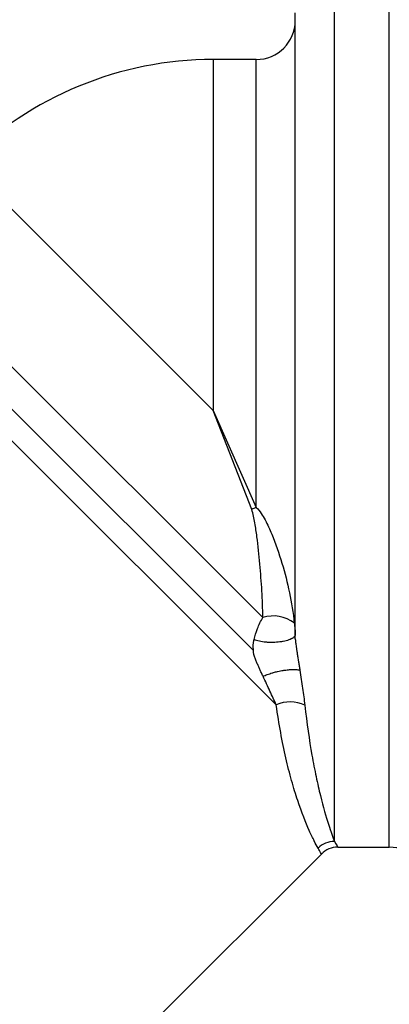
# Model space of a CAD drawing. Units: millimetres. Extents: x 154 to 253, y 93 to 266.
# Drawn here: x 203 to 215, y 203 to 235 of the extents above; entities that cross this region are included whole.
import ezdxf

# ---------------------------------------------------------------- set-up
doc = ezdxf.new("R2010")
doc.units = ezdxf.units.MM

msp = doc.modelspace()

# ---------------------------------------------------------------- linework, layer by layer
at = {"color": 8, "linetype": 'Continuous', "lineweight": 25}
for p, q in [((213.15, 208.383), (213.15, 236.196)), ((214.907, 222.196), (214.907, 236.196)), ((209.275, 233.446), (209.275, 222.196)), ((210.65, 219.084), (210.65, 233.446)), ((201.32, 230.151), (209.275, 222.196)), ((214.907, 208.196), (214.907, 222.196))]:
    msp.add_line(p, q, dxfattribs=at)
at = {"color": 7, "linetype": 'Continuous', "lineweight": 25}
for p, q in [((211.9, 214.871), (211.9, 234.946)), ((210.65, 233.446), (209.275, 233.446)), ((200.344, 226.074), (210.862, 215.557)), ((210.561, 214.502), (199.26, 225.803)), ((211.291, 212.755), (199.78, 224.267)), ((209.275, 222.196), (210.65, 219.084)), ((210.503, 219.023), (209.275, 222.196)), ((213.262, 208.196), (214.907, 208.196)), ((198.076, 193.319), (212.733, 207.977))]:
    msp.add_line(p, q, dxfattribs=at)
for centre, radius, start, end in [((210.65, 234.696), 1.25, 270, 0), ((209.275, 222.196), 11.25, 90, 135), ((211.69, 216.367), 2.909, 110.9361, 114.0639), ((211.194, 214.499), 1.109, 52.7751, 107.4263), ((211.744, 211.743), 1.109, 65.5416, 114.0922), ((213.163, 207.621), 0.762, 90.9372, 134.514), ((213.263, 207.446), 0.75, 90.0603, 134.9347), ((214.907, 206.946), 1.25, 45, 90)]:
    msp.add_arc(centre, radius, start, end, dxfattribs=at)
for points, knots in [([(210.65, 219.084), (210.713, 219.028), (210.762, 218.962), (210.855, 218.827), (210.896, 218.756), (211.013, 218.539), (211.082, 218.387), (211.272, 217.929), (211.378, 217.618), (211.565, 216.991), (211.646, 216.674), (211.779, 216.034), (211.832, 215.71), (211.865, 215.382)], [0, 0, 0, 0, 0.0625, 0.0625, 0.125, 0.125, 0.25, 0.25, 0.5, 0.5, 0.75, 0.75, 1, 1, 1, 1]), ([(210.862, 215.557), (210.858, 215.839), (210.846, 216.123), (210.813, 216.695), (210.792, 216.983), (210.739, 217.563), (210.709, 217.854), (210.652, 218.295), (210.631, 218.442), (210.594, 218.662), (210.58, 218.735), (210.548, 218.88), (210.531, 218.953), (210.503, 219.023)], [0, 0, 0, 0, 0.25, 0.25, 0.5, 0.5, 0.75, 0.75, 0.875, 0.875, 0.9375, 0.9375, 1, 1, 1, 1]), ([(210.578, 214.851), (210.603, 214.96), (210.64, 215.081), (210.736, 215.323), (210.795, 215.443), (210.862, 215.557)], [0, 0, 0, 0, 0.5, 0.5, 1, 1, 1, 1]), ([(211.865, 215.382), (211.871, 215.317), (211.881, 215.252), (211.895, 215.128), (211.9, 215.071), (211.9, 215.021)], [0, 0, 0, 0, 0.5, 0.5, 1, 1, 1, 1]), ([(211.9, 215.021), (211.9, 215.007), (211.897, 214.994), (211.885, 214.968), (211.877, 214.955), (211.848, 214.923), (211.825, 214.904), (211.791, 214.884), (211.786, 214.881), (211.776, 214.876), (211.77, 214.873), (211.721, 214.848), (211.668, 214.829), (211.578, 214.804), (211.546, 214.797), (211.496, 214.787), (211.479, 214.784), (211.444, 214.779), (211.426, 214.776), (211.337, 214.765), (211.261, 214.759), (211.128, 214.757), (211.071, 214.758), (210.996, 214.763), (210.977, 214.765), (210.885, 214.773), (210.815, 214.784), (210.718, 214.805), (210.687, 214.813), (210.63, 214.831), (210.603, 214.84), (210.578, 214.851)], [0, 0, 0, 0, 0.0625, 0.0625, 0.125, 0.125, 0.21875, 0.21875, 0.234375, 0.234375, 0.25, 0.25, 0.375, 0.375, 0.4375, 0.4375, 0.46875, 0.46875, 0.5, 0.5, 0.625, 0.625, 0.71875, 0.71875, 0.75, 0.75, 0.875, 0.875, 0.9375, 0.9375, 1, 1, 1, 1]), ([(210.56, 214.503), (210.56, 214.508), (210.56, 214.516), (210.558, 214.538), (210.555, 214.569), (210.552, 214.604), (210.551, 214.634), (210.551, 214.656), (210.552, 214.679), (210.554, 214.71), (210.559, 214.749), (210.567, 214.799), (210.574, 214.833), (210.578, 214.851)], [0, 0, 0, 0, 0.062171, 0.12668, 0.250981, 0.375248, 0.43756, 0.499967, 0.562455, 0.624954, 0.749799, 0.874408, 1, 1, 1, 1]), ([(211.9, 214.872), (211.9, 214.867), (211.9, 214.857), (211.901, 214.838), (211.904, 214.808), (211.909, 214.759), (211.918, 214.688), (211.93, 214.599), (211.946, 214.495), (211.965, 214.374), (211.985, 214.249), (212.005, 214.123), (212.025, 213.996), (212.039, 213.913), (212.045, 213.87)], [0, 0, 0, 0, 0.027282, 0.054322, 0.081514, 0.141655, 0.213713, 0.286445, 0.394274, 0.501828, 0.626585, 0.750759, 0.869443, 1, 1, 1, 1]), ([(210.866, 213.675), (210.848, 213.713), (210.814, 213.785), (210.765, 213.893), (210.718, 213.998), (210.671, 214.107), (210.624, 214.22), (210.593, 214.304), (210.578, 214.352), (210.572, 214.372), (210.566, 214.402), (210.56, 214.441), (210.559, 214.478), (210.559, 214.495), (210.56, 214.503)], [0, 0, 0, 0, 0.137639, 0.26178, 0.380175, 0.500819, 0.628289, 0.751089, 0.767755, 0.784475, 0.818324, 0.870647, 0.934435, 1, 1, 1, 1]), ([(210.866, 213.675), (210.886, 213.684), (210.908, 213.694), (210.954, 213.713), (210.978, 213.722), (211.053, 213.749), (211.107, 213.767), (211.177, 213.787), (211.191, 213.791), (211.247, 213.806), (211.291, 213.817), (211.393, 213.84), (211.451, 213.852), (211.523, 213.864), (211.538, 213.866), (211.566, 213.87), (211.58, 213.872), (211.622, 213.878), (211.65, 213.881), (211.73, 213.889), (211.781, 213.892), (211.833, 213.893), (211.839, 213.893), (211.85, 213.893), (211.856, 213.893), (211.894, 213.893), (211.925, 213.891), (211.971, 213.886), (211.988, 213.884), (212.019, 213.878), (212.033, 213.874), (212.045, 213.87)], [0, 0, 0, 0, 0.0625, 0.0625, 0.125, 0.125, 0.25, 0.25, 0.28125, 0.28125, 0.375, 0.375, 0.5, 0.5, 0.53125, 0.53125, 0.5625, 0.5625, 0.625, 0.625, 0.75, 0.75, 0.765625, 0.765625, 0.78125, 0.78125, 0.875, 0.875, 0.9375, 0.9375, 1, 1, 1, 1]), ([(212.045, 213.87), (212.078, 213.668), (212.107, 213.476), (212.16, 213.104), (212.184, 212.925), (212.203, 212.752)], [0, 0, 0, 0, 0.5, 0.5, 1, 1, 1, 1]), ([(211.291, 212.755), (211.227, 212.898), (211.159, 213.045), (211.017, 213.351), (210.942, 213.509), (210.866, 213.675)], [0, 0, 0, 0, 0.5, 0.5, 1, 1, 1, 1]), ([(212.629, 208.164), (212.594, 208.225), (212.553, 208.302), (212.458, 208.49), (212.404, 208.601), (212.234, 208.982), (212.106, 209.302), (211.91, 209.889), (211.844, 210.104), (211.717, 210.562), (211.655, 210.804), (211.48, 211.573), (211.376, 212.139), (211.291, 212.755)], [0, 0, 0, 0, 0.125, 0.125, 0.25, 0.25, 0.5, 0.5, 0.625, 0.625, 0.75, 0.75, 1, 1, 1, 1]), ([(212.203, 212.752), (212.269, 212.167), (212.347, 211.631), (212.475, 210.904), (212.519, 210.674), (212.61, 210.242), (212.657, 210.039), (212.793, 209.482), (212.882, 209.176), (212.999, 208.808), (213.035, 208.701), (213.099, 208.518), (213.127, 208.443), (213.15, 208.383)], [0, 0, 0, 0, 0.25, 0.25, 0.375, 0.375, 0.5, 0.5, 0.75, 0.75, 0.875, 0.875, 1, 1, 1, 1])]:
    msp.add_open_spline(points, degree=3, knots=knots, dxfattribs=at)
at = {"color": 8, "linetype": 'Continuous', "lineweight": 25}
for points, knots in [([(213.15, 208.383), (213.215, 208.276), (213.281, 208.167), (213.263, 208.197), (213.262, 208.198)], [0, 0, 0, 0, 0.981594, 1, 1, 1, 1]), ([(212.732, 207.978), (212.728, 207.985), (212.72, 207.999), (212.66, 208.109), (212.629, 208.164)], [0, 0, 0, 0, 0.490979, 1, 1, 1, 1])]:
    msp.add_open_spline(points, degree=3, knots=knots, dxfattribs=at)

doc.saveas('drawing.dxf')
